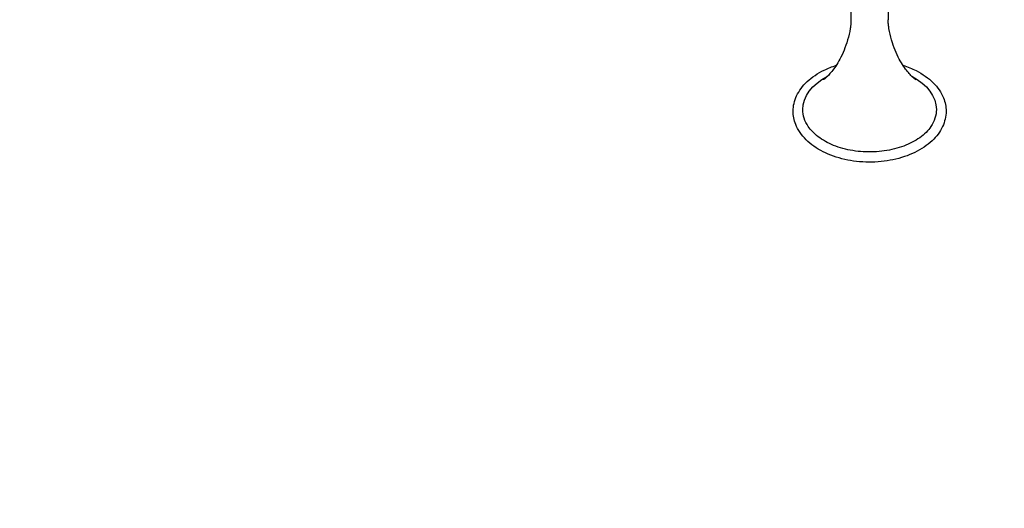
# Model space of a CAD drawing. Units: millimetres. Extents: x -5183 to 4679, y -4946 to 4639.
# Drawn here: x -834 to 132, y -2713 to -2233 of the extents above; entities that cross this region are included whole.
import ezdxf

# ---------------------------------------------------------------- set-up
doc = ezdxf.new("R2010")
doc.units = ezdxf.units.MM
doc.header["$MEASUREMENT"] = 0
doc.linetypes.add('BORDER', pattern=[1.75, 0.5, -0.25, 0.5, -0.25, 0, -0.25])
doc.layers.add('HAGS-Dim Plan', color=7, linetype='Continuous', lineweight=100)
doc.layers.add('HAGS-EN1176 Falling Space', color=30, linetype='BORDER')
doc.layers.add('HAGS-Plan', color=7, linetype='Continuous')
doc.dimstyles.new('HAGS - Dim Plan', dxfattribs={"dimtxt": 300, "dimasz": 200, "dimexe": 0.18, "dimexo": 0.0625, "dimgap": 150, "dimtad": 0, "dimlfac": 0.001, "dimrnd": 0.01, "dimzin": 1, "dimdsep": 46, "dimtxsty": 'Standard', "dimblk": 'HAGS - Dim Plan arrow', "dimcen": 0.1, "dimse1": 1, "dimse2": 1, "dimclrd": 1, "dimadec": 0, "dimazin": 0, "dimtfac": 1, "dimtofl": 0, "dimtmove": 0, "dimatfit": 3, "dimfxl": 1, "dimtolj": 1, "dimtzin": 0, "dimarcsym": 0})

# ---------------------------------------------------------------- blocks, each defined once
blk = doc.blocks.new('HAGS - Dim Plan arrow')
at = {"color": 1, "lineweight": 0}
blk.add_lwpolyline([(0, 0, 0, 0.35, 0), (-1, 0, 0.015, 0.015, 0)], format="xyseb", dxfattribs=at)
blk = doc.blocks.new('*D8')
at = {"layer": 'Defpoints', "color": 0, "transparency": 16777216}
for p in [(-71, 1667, 227.5), (0, -2373.26, 948.73), (3896.78, -2373.26)]:
    blk.add_point(p, dxfattribs=at)
at = {"layer": 'HAGS-Dim Plan', "color": 1, "lineweight": -2, "transparency": 16777216}
for p, q in [((3896.78, 1467), (3896.78, 371.87)), ((3896.78, -2173.26), (3896.78, -1078.13))]:
    blk.add_line(p, q, dxfattribs=at)
at = {"layer": 'HAGS-Dim Plan', "color": 1, "lineweight": -2, "transparency": 16777216, "xscale": 200, "yscale": 200, "zscale": 200}
for p, rotation in [((3896.78, 1667), 90), ((3896.78, -2373.26), 270)]:
    blk.add_blockref('HAGS - Dim Plan arrow', p, dxfattribs=dict(at, rotation=rotation))
at = {"layer": 'HAGS-Dim Plan', "color": 0, "transparency": 16777216, "insert": (3896.78, -353.13), "char_height": 300, "attachment_point": 5, "rotation": 90}
blk.add_mtext('\\A1;4.05m', dxfattribs=at)
blk = doc.blocks.new('*D9')
at = {"layer": 'Defpoints', "color": 0, "transparency": 16777216}
for p in [(-5183.18, 4442.27), (3642.23, -333.5), (-5183.18, -2649.74)]:
    blk.add_point(p, dxfattribs=at)
at = {"layer": 'HAGS-Dim Plan', "color": 1, "lineweight": -2, "transparency": 16777216}
for p, q in [((-4983.18, 4442.27), (-1520.48, 4442.27)), ((3442.23, 4442.27), (-20.48, 4442.27))]:
    blk.add_line(p, q, dxfattribs=at)
at = {"layer": 'HAGS-Dim Plan', "color": 1, "lineweight": -2, "transparency": 16777216, "xscale": 200, "yscale": 200, "zscale": 200, "rotation": 180}
blk.add_blockref('HAGS - Dim Plan arrow', (-5183.18, 4442.27), dxfattribs=at)
at = {"layer": 'HAGS-Dim Plan', "color": 1, "lineweight": -2, "transparency": 16777216, "xscale": 200, "yscale": 200, "zscale": 200}
blk.add_blockref('HAGS - Dim Plan arrow', (3642.23, 4442.27), dxfattribs=at)
at = {"layer": 'HAGS-Dim Plan', "color": 0, "transparency": 16777216, "insert": (-770.48, 4442.27), "char_height": 300, "attachment_point": 5}
blk.add_mtext('\\A1;8.85m', dxfattribs=at)
blk = doc.blocks.new('*D10')
at = {"layer": 'Defpoints', "color": 0, "transparency": 16777216}
for p in [(0, 3167), (-3784.81, -3879.74), (4482, -3879.74)]:
    blk.add_point(p, dxfattribs=at)
at = {"layer": 'HAGS-Dim Plan', "color": 1, "lineweight": -2, "transparency": 16777216}
for p, q in [((4482, 2967), (4482, 368.63)), ((4482, -3679.74), (4482, -1081.37))]:
    blk.add_line(p, q, dxfattribs=at)
at = {"layer": 'HAGS-Dim Plan', "color": 1, "lineweight": -2, "transparency": 16777216, "xscale": 200, "yscale": 200, "zscale": 200}
for p, rotation in [((4482, 3167), 90), ((4482, -3879.74), 270)]:
    blk.add_blockref('HAGS - Dim Plan arrow', p, dxfattribs=dict(at, rotation=rotation))
at = {"layer": 'HAGS-Dim Plan', "color": 0, "transparency": 16777216, "insert": (4482, -356.37), "char_height": 300, "attachment_point": 5, "rotation": 90}
blk.add_mtext('\\A1;7.05m', dxfattribs=at)

msp = doc.modelspace()

# ---------------------------------------------------------------- linework, layer by layer
at = {"layer": 'HAGS-EN1176 Falling Space', "elevation": -540.915}
msp.add_lwpolyline([(-2918.787, -3379.741, -0.4142136), (-4284.812, -3745.767), (-4683.184, -3515.767, -0.4142136), (-5049.209, -2149.741), (-4558.161, -1299.221, -0.1072086), (-4696.564, -661.158), (-4692.89, -194.152, -0.379402), (-4063.234, 1693.57), (-3581.377, 1971.77, -0.2524876), (-2157.838, 2013.009, -0.3418097), (-667, 3167), (0, 3167, -0.163815), (931.363, 2853.443), (1710.429, 2261.819, -0.1046258), (2483.771, 1367.192, -0.348425), (3642.225, -93.406), (3642.225, -573.594, -0.3474556), (2488.821, -2033.002, -0.2218029), (542.133, -3463.153), (301.529, -3511.192, -0.0493077), (0, -3541), (-667, -3541, -0.3136935), (-2111.024, -2536.158), (-2431.744, -2536.158)], format="xyb", close=True, dxfattribs=at)
at = {"layer": 'HAGS-Plan'}
for p, q in [((-18.25, -2218.256), (-18.25, -2233.577)), ((18.25, -2218.256), (18.25, -2233.577))]:
    msp.add_line(p, q, dxfattribs=at)
at = {"layer": 'HAGS-Plan', "extrusion": (0, 0, -1)}
for major_axis, start_param, end_param in [((-65.48, 0), 0, 0.8887369), ((65.48, 0), -0.8887369, 0), ((-65.48, 0), -0.4081007, 0), ((65.48, 0), 0, 0.4081007)]:
    msp.add_ellipse((0, -2321.568), major_axis=major_axis, ratio=0.6427876, start_param=start_param, end_param=end_param, dxfattribs=at)
at = {"layer": 'HAGS-Plan'}
for points, knots in [([(-18.25, -2233.577), (-18.25, -2234.144), (-18.26, -2234.712), (-18.298, -2235.845), (-18.327, -2236.411), (-18.404, -2237.536), (-18.452, -2238.096), (-18.566, -2239.209), (-18.632, -2239.762), (-18.782, -2240.858), (-18.865, -2241.401), (-18.957, -2241.937)], [3.14159265, 3.14159265, 3.14159265, 3.14159265, 3.16350655, 3.16350655, 3.18542046, 3.18542046, 3.20733436, 3.20733436, 3.22924826, 3.22924826, 3.25116216, 3.25116216, 3.25116216, 3.25116216]), ([(18.957, -2241.937), (18.865, -2241.401), (18.782, -2240.858), (18.632, -2239.762), (18.566, -2239.209), (18.452, -2238.096), (18.404, -2237.536), (18.327, -2236.411), (18.298, -2235.845), (18.26, -2234.712), (18.25, -2234.144), (18.25, -2233.577)], [6.1736158, 6.1736158, 6.1736158, 6.1736158, 6.1955297, 6.1955297, 6.2174436, 6.2174436, 6.23935751, 6.23935751, 6.26127141, 6.26127141, 6.28318531, 6.28318531, 6.28318531, 6.28318531]), ([(-18.957, -2241.937), (-20.312, -2249.855), (-22.513, -2257.181), (-27.634, -2269.698), (-30.535, -2274.893), (-35.964, -2283.038), (-38.486, -2286.002), (-42.445, -2290.131), (-43.884, -2291.305), (-45.05, -2292.194), (-45.259, -2292.328), (-45.259, -2292.328)], [3.25116216, 3.25116216, 3.25116216, 3.25116216, 3.39878029, 3.39878029, 3.54639842, 3.54639842, 3.69401655, 3.69401655, 3.84163469, 3.84163469, 3.92277364, 3.92277364, 3.92277364, 3.92277364]), ([(45.259, -2292.328), (45.259, -2292.328), (45.05, -2292.194), (43.884, -2291.305), (42.445, -2290.131), (38.486, -2286.002), (35.964, -2283.038), (30.535, -2274.893), (27.634, -2269.698), (22.513, -2257.181), (20.312, -2249.855), (18.957, -2241.937)], [5.50200432, 5.50200432, 5.50200432, 5.50200432, 5.58314328, 5.58314328, 5.73076141, 5.73076141, 5.87837954, 5.87837954, 6.02599767, 6.02599767, 6.1736158, 6.1736158, 6.1736158, 6.1736158]), ([(-75, -2323.206), (-75, -2318.047), (-73.804, -2312.899), (-69.171, -2303.036), (-65.652, -2298.347), (-56.54, -2289.774), (-50.836, -2285.945), (-40.73, -2281.032), (-36.813, -2279.474), (-32.722, -2278.164)], [3.1415927, 3.1415927, 3.1415927, 3.1415927, 3.4348353, 3.4348353, 3.7409676, 3.7409676, 4.064862, 4.064862, 4.2504443, 4.2504443, 4.2504443, 4.2504443]), ([(32.722, -2278.164), (37.258, -2279.616), (41.581, -2281.375), (52.041, -2286.676), (57.712, -2290.66), (66.818, -2299.712), (70.293, -2304.769), (74.127, -2314.379), (75, -2318.79), (75, -2323.206)], [5.1743337, 5.1743337, 5.1743337, 5.1743337, 5.3801202, 5.3801202, 5.7092254, 5.7092254, 6.03215, 6.03215, 6.2831853, 6.2831853, 6.2831853, 6.2831853]), ([(75, -2323.206), (75, -2328.364), (73.804, -2333.512), (69.171, -2343.375), (65.652, -2348.064), (56.54, -2356.638), (50.836, -2360.466), (37.882, -2366.764), (30.607, -2369.208), (15.294, -2372.452), (7.258, -2373.252), (-8.78, -2373.144), (-16.78, -2372.239), (-31.978, -2368.796), (-39.174, -2366.257), (-52.041, -2359.735), (-57.712, -2355.751), (-66.818, -2346.699), (-70.293, -2341.642), (-74.127, -2332.033), (-75, -2327.622), (-75, -2323.206)], [0, 0, 0, 0, 0.2932427, 0.2932427, 0.599375, 0.599375, 0.9232693, 0.9232693, 1.2524431, 1.2524431, 1.5812698, 1.5812698, 1.9096508, 1.9096508, 2.2385276, 2.2385276, 2.5676328, 2.5676328, 2.8905573, 2.8905573, 3.1415927, 3.1415927, 3.1415927, 3.1415927]), ([(60.103, -2338.272), (57.483, -2342.166), (53.785, -2345.906), (44.699, -2352.401), (39.397, -2355.186), (27.622, -2359.599), (21.155, -2361.229), (7.692, -2363.146), (0.697, -2363.428), (-13.084, -2362.603), (-19.866, -2361.495), (-32.491, -2358.026), (-38.334, -2355.669), (-48.489, -2350.011), (-52.8, -2346.714), (-57.665, -2341.578), (-58.981, -2339.939), (-60.103, -2338.272)], [0.4081007, 0.4081007, 0.4081007, 0.4081007, 0.7323537, 0.7323537, 1.0429633, 1.0429633, 1.3527923, 1.3527923, 1.6636404, 1.6636404, 1.974717, 1.974717, 2.2849721, 2.2849721, 2.5946656, 2.5946656, 2.7334919, 2.7334919, 2.7334919, 2.7334919])]:
    msp.add_open_spline(points, degree=3, knots=knots, dxfattribs=at)

# ---------------------------------------------------------------- dimensions: what is measured, and where the dimension line sits
at = {"layer": 'HAGS-Dim Plan'}
dim = msp.add_linear_dim(base=(-5183.184, 4442.269, -540.915), p1=(3642.225, -333.5, -540.915), p2=(-5183.184, -2649.741, -540.915), dimstyle='HAGS - Dim Plan', override={"dimrnd": 0.05, "dimpost": 'm'}, dxfattribs=at)
dim.commit()
dim.dimension.update_dxf_attribs({"geometry": '*D9', "text_midpoint": (-770.479, 4442.269, -540.915)})
for base, p1, p2, override, picture, middle in [((4481.995, -3879.741, -540.915), (0, 3167, -540.915), (-3784.812, -3879.741, -540.915), {"dimpost": 'm'}, '*D10', (4481.995, -356.371, -540.915)), ((3896.778, -2373.26, -540.915), (-71, 1667, -313.415), (0, -2373.26, 407.818), {"dimrnd": 0.05, "dimpost": 'm'}, '*D8', (3896.778, -353.13, -540.915))]:
    dim = msp.add_linear_dim(base=base, p1=p1, p2=p2, angle=90, dimstyle='HAGS - Dim Plan', override=override, dxfattribs=at)
    dim.commit()
    dim.dimension.update_dxf_attribs({"geometry": picture, "text_midpoint": middle})

doc.saveas('drawing.dxf')
